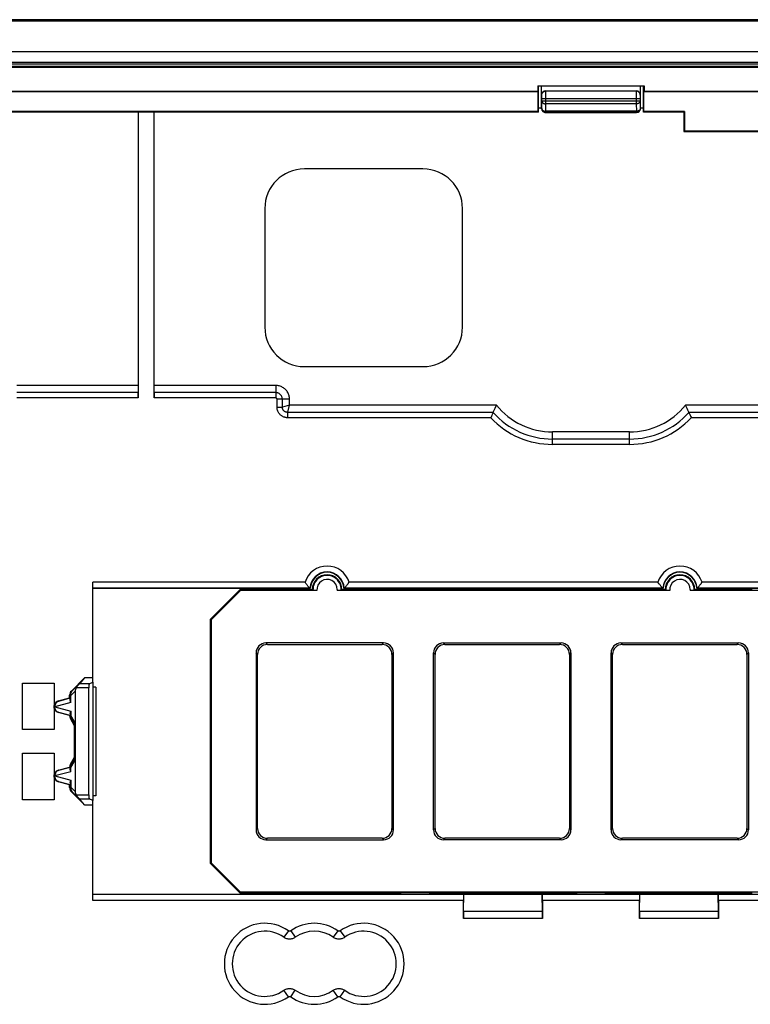
# Model space of a CAD drawing. Units: millimetres. Extents: x -53 to 53, y -59 to 59.
# Drawn here: x -29 to 8, y 9 to 59 of the extents above; entities that cross this region are included whole.
import ezdxf

# ---------------------------------------------------------------- set-up
doc = ezdxf.new("R2010")
doc.units = ezdxf.units.MM
doc.header["$LTSCALE"] = 16.335
doc.layers.get('0').update_dxf_attribs({"linetype": 'CONTINUOUS'})
for name, color, linetype in [('DRAFT', 7, 'CONTINUOUS'), ('RACCORDO', 7, 'CONTINUOUS'), ('SMUSSO', 7, 'CONTINUOUS')]:
    doc.layers.add(name, color=color, linetype=linetype)

msp = doc.modelspace()

# ---------------------------------------------------------------- linework, layer by layer
at = {"color": 7, "linetype": 'CONTINUOUS'}
for p, q in [((-51.928, 58.645), (51.951, 58.645)), ((51.328, 57.073), (-51.328, 57.073)), ((-2.5, 54.195), (-2.5, 55.345)), ((2.5, 54.195), (2.5, 55.345)), ((-2.3, 55.095), (2.3, 55.095)), ((-2.3, 53.995), (2.3, 53.995)), ((-8.5, 51.147), (-14.5, 51.147)), ((-16.5, 49.147), (-16.5, 43.147)), ((-6.5, 43.147), (-6.5, 49.147)), ((-14.5, 41.147), (-8.5, 41.147)), ((-25.623, 25.405), (-25.88, 25.1)), ((-25.2, 25.405), (-25.623, 25.405)), ((-25.2, 25.198), (-25.2, 25.405)), ((-25.4, 19.49), (-25.4, 24.9)), ((-25.381, 25.1), (-25.205, 25.192)), ((-25.2, 25.192), (-25.2, 19.198)), ((-25.05, 24.945), (-25.2, 24.945)), ((-25.05, 24.945), (-25.05, 19.445)), ((-26.929, 24.242), (-26.373, 24.391)), ((-26.123, 21.401), (-26.123, 22.989)), ((-26.373, 19.999), (-26.929, 20.148)), ((-25.05, 19.445), (-25.2, 19.445)), ((-25.623, 18.985), (-25.88, 19.29)), ((-25.623, 18.985), (-25.2, 18.985)), ((-25.205, 19.198), (-25.381, 19.29)), ((-25.2, 18.985), (-25.2, 19.192))]:
    msp.add_line(p, q, dxfattribs=at)
at = {"color": 250, "linetype": 'CONTINUOUS'}
for p, q in [((-2.489, 54.884), (-2.5, 54.895)), ((-2.487, 54.839), (-2.488, 54.856)), ((-2.487, 54.819), (-2.487, 54.839)), ((-2.486, 54.783), (-2.487, 54.819)), ((-2.486, 54.743), (-2.486, 54.783)), ((-2.289, 55.084), (-2.3, 55.095)), ((2.289, 55.084), (-2.289, 55.084)), ((-2.288, 55.029), (-2.288, 55.055)), ((-2.287, 54.975), (-2.288, 55.029)), ((-2.286, 54.856), (-2.287, 54.975)), ((-2.286, 54.436), (-2.286, 54.856)), ((2.287, 54.975), (2.286, 54.856)), ((2.286, 54.856), (2.286, 54.436)), ((2.288, 55.029), (2.287, 54.975)), ((2.3, 55.095), (2.289, 55.084)), ((2.487, 54.808), (2.486, 54.77)), ((2.487, 54.83), (2.487, 54.808)), ((2.5, 54.895), (2.489, 54.884)), ((-2.493, 54.202), (-2.486, 54.578)), ((-2.486, 54.684), (-2.486, 54.743)), ((-2.486, 54.578), (-2.486, 54.684)), ((2.486, 54.684), (-2.486, 54.684)), ((2.486, 54.578), (-2.486, 54.578)), ((-2.293, 54.061), (-2.286, 54.436)), ((2.286, 54.436), (-2.286, 54.436)), ((2.286, 54.436), (2.293, 54.061)), ((2.486, 54.77), (2.486, 54.728)), ((2.486, 54.728), (2.486, 54.578)), ((2.486, 54.578), (2.493, 54.202)), ((-2.5, 54.195), (-2.493, 54.202)), ((-2.493, 54.202), (-2.493, 54.201)), ((-2.3, 53.995), (-2.293, 54.002)), ((-2.293, 54.002), (-2.293, 54.061)), ((2.293, 54.061), (-2.293, 54.061)), ((2.293, 54.002), (-2.293, 54.002)), ((2.293, 54.061), (2.293, 54.002)), ((2.293, 54.002), (2.3, 53.995)), ((2.493, 54.202), (2.5, 54.195)), ((-25.381, 25.1), (-25.88, 25.1)), ((-25.205, 25.192), (-25.205, 19.198)), ((-25.88, 19.29), (-25.381, 19.29))]:
    msp.add_line(p, q, dxfattribs=at)
for points in [[(-2.489, 54.884), (-2.488, 54.905), (-2.485, 54.926), (-2.48, 54.946), (-2.472, 54.966), (-2.463, 54.984), (-2.451, 55.002), (-2.438, 55.018), (-2.423, 55.033), (-2.407, 55.046), (-2.389, 55.058), (-2.371, 55.067), (-2.351, 55.075), (-2.331, 55.08), (-2.31, 55.083), (-2.289, 55.084)], [(-2.488, 54.856), (-2.488, 54.864), (-2.488, 54.87), (-2.488, 54.875), (-2.489, 54.879), (-2.489, 54.882), (-2.489, 54.884), (-2.489, 54.884)], [(-2.288, 55.055), (-2.288, 55.065), (-2.289, 55.073), (-2.289, 55.079), (-2.289, 55.083), (-2.289, 55.084)], [(2.289, 55.084), (2.289, 55.083), (2.289, 55.079), (2.289, 55.073), (2.288, 55.065), (2.288, 55.055), (2.288, 55.029)], [(2.489, 54.884), (2.488, 54.905), (2.485, 54.926), (2.48, 54.946), (2.472, 54.966), (2.463, 54.984), (2.451, 55.002), (2.438, 55.018), (2.423, 55.033), (2.407, 55.046), (2.389, 55.058), (2.371, 55.067), (2.351, 55.075), (2.331, 55.08), (2.31, 55.083), (2.289, 55.084)], [(2.489, 54.884), (2.489, 54.884), (2.489, 54.882), (2.489, 54.879), (2.488, 54.875), (2.488, 54.87), (2.488, 54.864), (2.488, 54.856), (2.487, 54.848), (2.487, 54.83)], [(-2.486, 54.578), (-2.485, 54.563), (-2.481, 54.549), (-2.476, 54.534), (-2.468, 54.521), (-2.458, 54.508), (-2.447, 54.495), (-2.434, 54.484), (-2.419, 54.473), (-2.403, 54.464), (-2.385, 54.456), (-2.367, 54.449), (-2.347, 54.444), (-2.327, 54.44), (-2.307, 54.437), (-2.286, 54.436)], [(2.486, 54.578), (2.485, 54.563), (2.481, 54.549), (2.476, 54.534), (2.468, 54.521), (2.458, 54.508), (2.447, 54.495), (2.434, 54.484), (2.419, 54.473), (2.403, 54.464), (2.385, 54.456), (2.367, 54.449), (2.347, 54.444), (2.327, 54.44), (2.307, 54.437), (2.286, 54.436)], [(-2.493, 54.202), (-2.491, 54.188), (-2.488, 54.173), (-2.482, 54.159), (-2.475, 54.145), (-2.465, 54.132), (-2.453, 54.12), (-2.44, 54.108), (-2.425, 54.098), (-2.409, 54.089), (-2.392, 54.081), (-2.373, 54.074), (-2.354, 54.068), (-2.334, 54.064), (-2.313, 54.062), (-2.293, 54.061)], [(-2.349, 54.011), (-2.334, 54.007), (-2.313, 54.004), (-2.293, 54.002)], [(2.493, 54.202), (2.491, 54.188), (2.488, 54.173), (2.482, 54.159), (2.475, 54.145), (2.465, 54.132), (2.453, 54.12), (2.44, 54.108), (2.425, 54.098), (2.409, 54.089), (2.392, 54.081), (2.373, 54.074), (2.354, 54.068), (2.334, 54.064), (2.313, 54.062), (2.293, 54.061)], [(2.349, 54.011), (2.334, 54.007), (2.313, 54.004), (2.293, 54.002)]]:
    msp.add_lwpolyline(points, dxfattribs=at)
at = {"color": 7, "linetype": 'CONTINUOUS'}
for points in [[(-2.493, 54.201), (-2.491, 54.182), (-2.488, 54.161)], [(-2.488, 54.161), (-2.483, 54.141), (-2.475, 54.121), (-2.466, 54.102), (-2.454, 54.085), (-2.441, 54.069), (-2.426, 54.054), (-2.41, 54.041), (-2.392, 54.029), (-2.374, 54.02), (-2.354, 54.012), (-2.349, 54.011)], [(2.493, 54.202), (2.491, 54.182), (2.488, 54.161), (2.483, 54.141), (2.475, 54.121), (2.466, 54.102), (2.454, 54.085), (2.441, 54.069), (2.426, 54.054), (2.41, 54.041), (2.392, 54.029), (2.374, 54.02), (2.354, 54.012), (2.349, 54.011)]]:
    msp.add_lwpolyline(points, dxfattribs=at)
for centre, start, end in [((-14.5, 49.147), 90, 180), ((-8.5, 49.147), 0, 90), ((-14.5, 43.147), 180, 270), ((-8.5, 43.147), 270, 360)]:
    msp.add_arc(centre, 2, start, end, dxfattribs=at)
for centre, major_axis, ratio, start_param, end_param in [((-2.3, 54.895), (0.141, -0.141), 0.999695, 2.356347, 3.926839), ((2.3, 54.895), (0.141, 0.141), 0.999695, -0.785246, 0.785246), ((-2.3, 54.195), (0.141, 0.141), 0.999695, -3.926839, -2.356347), ((2.3, 54.195), (-0.141, 0.141), 0.999695, -3.926839, -2.356347), ((-25.38, 24.9), (0, 0.2), 0.1, 0.05236, 1.570796), ((-26.2, 25.198), (1, 0), 0.052408, -0.099669, 0), ((-25.38, 19.49), (0, 0.2), 0.1, 1.570796, 3.089233), ((-26.2, 19.192), (1, 0), 0.052408, 0, 0.099669)]:
    msp.add_ellipse(centre, major_axis=major_axis, ratio=ratio, start_param=start_param, end_param=end_param, dxfattribs=at)
at = {"layer": 'DRAFT', "color": 7, "linetype": 'CONTINUOUS'}
for p, q in [((49.45, 56.536), (-49.45, 56.536)), ((49.45, 56.445), (-49.45, 56.445)), ((-2.697, 55.345), (-2.697, 55.068)), ((-2.697, 55.345), (2.697, 55.345)), ((-2.65, 54.021), (-2.65, 55.342)), ((2.65, 54.021), (2.65, 55.342)), ((2.697, 55.345), (2.697, 55.068)), ((-2.674, 55.045), (-33.326, 55.045)), ((-2.697, 55.068), (-33.303, 55.068)), ((-2.674, 55.045), (-2.697, 55.068)), ((-2.674, 54.045), (-2.674, 55.045)), ((2.674, 55.045), (2.697, 55.068)), ((2.674, 54.045), (2.674, 55.045)), ((33.326, 55.045), (2.674, 55.045)), ((33.303, 55.068), (2.697, 55.068)), ((-22.907, 54.021), (-33.35, 54.021)), ((-2.674, 54.045), (-33.326, 54.045)), ((-22.907, 54.021), (-22.9, 54.028)), ((-22.9, 54.028), (-22.1, 54.028)), ((-22.093, 54.021), (-22.1, 54.028)), ((-2.65, 54.021), (-22.093, 54.021)), ((-2.65, 54.021), (-2.674, 54.045)), ((-2.65, 54.245), (-2.5, 54.245)), ((2.5, 54.245), (2.65, 54.245)), ((2.65, 54.021), (2.674, 54.045)), ((4.7, 54.021), (2.65, 54.021)), ((4.724, 54.045), (2.674, 54.045)), ((4.7, 54.021), (4.724, 54.045)), ((4.7, 54.021), (4.7, 53.045)), ((4.724, 54.045), (4.724, 53.069)), ((4.724, 53.069), (4.7, 53.045)), ((4.7, 53.045), (13.3, 53.045)), ((4.724, 53.069), (13.276, 53.069)), ((-14.2, 29.921), (-25.2, 29.921)), ((-10.164, 29.921), (-12.5, 29.921)), ((-10.164, 29.921), (-10.15, 29.935)), ((-7.65, 29.935), (-10.15, 29.935)), ((-9.65, 29.87), (-9.65, 29.935)), ((-9.64, 29.935), (-9.64, 29.86)), ((-8.16, 29.86), (-8.16, 29.935)), ((-8.15, 29.935), (-8.15, 29.87)), ((-7.636, 29.921), (-7.65, 29.935)), ((-1.264, 29.921), (-7.636, 29.921)), ((-1.264, 29.921), (-1.25, 29.935)), ((1.25, 29.935), (-1.25, 29.935)), ((-0.75, 29.87), (-0.75, 29.935)), ((-0.74, 29.935), (-0.74, 29.86)), ((0.74, 29.86), (0.74, 29.935)), ((0.75, 29.935), (0.75, 29.87)), ((1.264, 29.921), (1.25, 29.935)), ((3.65, 29.921), (1.264, 29.921)), ((7.636, 29.921), (5.35, 29.921)), ((7.636, 29.921), (7.65, 29.935)), ((10.15, 29.935), (7.65, 29.935)), ((-17.75, 29.87), (-19.25, 28.37)), ((-17.732, 29.825), (-19.205, 28.352)), ((-17.75, 29.87), (-17.732, 29.825)), ((-17.75, 29.87), (-14.1, 29.87)), ((-12.6, 29.87), (-9.65, 29.87)), ((-9.65, 29.87), (-9.64, 29.86)), ((-8.16, 29.86), (-9.64, 29.86)), ((-8.15, 29.87), (-8.16, 29.86)), ((-8.15, 29.87), (-0.75, 29.87)), ((-0.75, 29.87), (-0.74, 29.86)), ((0.74, 29.86), (-0.74, 29.86)), ((0.75, 29.87), (0.74, 29.86)), ((0.75, 29.87), (3.75, 29.87)), ((5.25, 29.87), (8.15, 29.87)), ((-19.25, 16.02), (-19.25, 28.37)), ((-19.25, 28.37), (-19.205, 28.352)), ((-19.205, 16.038), (-19.205, 28.352)), ((-28.75, 22.795), (-28.75, 25.145)), ((-28.75, 25.145), (-27.15, 25.145)), ((-27.15, 25.145), (-27.15, 24.01)), ((-27.15, 23.88), (-27.15, 22.795)), ((-27.15, 22.795), (-28.75, 22.795)), ((-28.75, 19.245), (-28.75, 21.595)), ((-28.75, 21.595), (-27.15, 21.595)), ((-27.15, 21.595), (-27.15, 20.51)), ((-27.15, 20.38), (-27.15, 19.245)), ((-27.15, 19.245), (-28.75, 19.245)), ((-19.25, 16.02), (-19.205, 16.038)), ((-19.25, 16.02), (-17.75, 14.52)), ((-19.205, 16.038), (-17.732, 14.565)), ((-25.2, 14.469), (-10.164, 14.469)), ((-17.75, 14.52), (-17.732, 14.565)), ((-9.65, 14.52), (-17.75, 14.52)), ((17.732, 14.565), (-17.732, 14.565)), ((-10.164, 14.469), (-10.15, 14.455)), ((-7.65, 14.455), (-10.15, 14.455)), ((-9.65, 14.52), (-9.64, 14.53)), ((-9.65, 14.455), (-9.65, 14.52)), ((-9.64, 14.53), (-9.64, 14.455)), ((-8.16, 14.53), (-9.64, 14.53)), ((-8.16, 14.455), (-8.16, 14.53)), ((-8.15, 14.52), (-8.16, 14.53)), ((-8.15, 14.52), (-8.15, 14.455)), ((-6.398, 14.52), (-8.15, 14.52)), ((-7.636, 14.469), (-7.65, 14.455)), ((-7.636, 14.469), (-1.264, 14.469)), ((-6.433, 14.462), (-2.467, 14.462)), ((-6.398, 14.52), (-6.377, 14.541)), ((-6.377, 14.541), (-2.523, 14.541)), ((-2.502, 14.52), (-2.523, 14.541)), ((-0.75, 14.52), (-2.502, 14.52)), ((-1.264, 14.469), (-1.25, 14.455)), ((1.25, 14.455), (-1.25, 14.455)), ((-0.75, 14.52), (-0.74, 14.53)), ((-0.75, 14.455), (-0.75, 14.52)), ((-0.74, 14.53), (-0.74, 14.455)), ((0.74, 14.53), (-0.74, 14.53)), ((0.74, 14.455), (0.74, 14.53)), ((0.75, 14.52), (0.74, 14.53)), ((0.75, 14.52), (0.75, 14.455)), ((2.502, 14.52), (0.75, 14.52)), ((1.264, 14.469), (1.25, 14.455)), ((1.264, 14.469), (7.636, 14.469)), ((6.433, 14.462), (2.467, 14.462)), ((2.502, 14.52), (2.523, 14.541)), ((2.523, 14.541), (6.377, 14.541)), ((6.398, 14.52), (6.377, 14.541)), ((8.15, 14.52), (6.398, 14.52)), ((7.636, 14.469), (7.65, 14.455)), ((10.15, 14.455), (7.65, 14.455))]:
    msp.add_line(p, q, dxfattribs=at)
for points in [[(-27.15, 23.88), (-27.153, 23.893), (-27.155, 23.906), (-27.156, 23.921), (-27.157, 23.937), (-27.157, 23.954), (-27.156, 23.97), (-27.155, 23.984), (-27.153, 23.998), (-27.15, 24.01)], [(-27.15, 20.38), (-27.153, 20.393), (-27.155, 20.406), (-27.156, 20.421), (-27.157, 20.437), (-27.157, 20.454), (-27.156, 20.47), (-27.155, 20.484), (-27.153, 20.498), (-27.15, 20.51)]]:
    msp.add_lwpolyline(points, dxfattribs=at)
for centre, radius, start, end in [((-13.35, 29.895), 0.85, 1.7822, 178.2178), ((-13.35, 29.87), 0.75, 0, 180), ((4.5, 29.895), 0.85, 1.7822, 178.2178), ((4.5, 29.87), 0.75, 0, 180), ((-26.85, 23.945), 0.307, 105, 167.7573), ((-26.85, 23.945), 0.307, 192.2427, 255), ((-26.85, 20.445), 0.307, 105, 167.7573), ((-26.85, 20.445), 0.307, 192.2427, 255)]:
    msp.add_arc(centre, radius, start, end, dxfattribs=at)
at = {"layer": 'RACCORDO', "color": 7, "linetype": 'CONTINUOUS'}
for p, q in [((-48.65, 56.345), (48.65, 56.345)), ((-48.606, 56.3), (48.606, 56.3)), ((-22.907, 54.021), (-22.907, 40.195)), ((-22.9, 54.028), (-22.9, 39.563)), ((-22.1, 39.563), (-22.1, 54.028)), ((-22.093, 40.195), (-22.093, 54.021)), ((-4.945, 38.848), (-4.929, 38.884)), ((-4.929, 38.884), (-4.888, 38.974)), ((-4.888, 38.974), (-4.851, 39.053)), ((4.798, 39.166), (4.784, 39.195)), ((4.864, 39.026), (4.798, 39.166)), ((4.899, 38.949), (4.864, 39.026)), ((4.958, 38.82), (4.945, 38.848)), ((5.059, 38.59), (5.071, 38.563)), ((-25.2, 25.405), (-25.2, 30.24)), ((-14.421, 30.18), (-14.466, 30.24)), ((-14.2, 29.921), (-14.207, 29.93)), ((-12.483, 29.94), (-12.491, 29.932)), ((-12.483, 29.94), (-12.482, 29.941)), ((3.429, 30.18), (3.384, 30.24)), ((3.65, 29.921), (3.643, 29.93)), ((5.367, 29.94), (5.359, 29.932)), ((5.367, 29.94), (5.368, 29.941)), ((-13.864, 29.825), (-17.732, 29.825)), ((-14.092, 29.862), (-14.1, 29.87)), ((-14.073, 29.843), (-14.08, 29.851)), ((-14.065, 29.835), (-14.073, 29.843)), ((3.986, 29.825), (-12.836, 29.825)), ((-12.623, 29.847), (-12.616, 29.855)), ((-12.616, 29.855), (-12.608, 29.862)), ((-12.608, 29.862), (-12.6, 29.87)), ((3.77, 29.851), (3.762, 29.858)), ((3.777, 29.843), (3.77, 29.851)), ((3.785, 29.835), (3.777, 29.843)), ((17.732, 29.825), (5.014, 29.825)), ((5.227, 29.847), (5.234, 29.855)), ((5.234, 29.855), (5.242, 29.862)), ((5.242, 29.862), (5.25, 29.87)), ((-10.493, 27.171), (-16.447, 27.171)), ((-16.371, 27.095), (-10.569, 27.095)), ((-7.467, 27.171), (-1.513, 27.171)), ((-7.391, 27.095), (-1.589, 27.095)), ((1.513, 27.171), (7.467, 27.171)), ((1.589, 27.095), (7.391, 27.095)), ((-16.946, 26.672), (-16.946, 17.718)), ((-16.87, 17.794), (-16.87, 26.596)), ((-10.07, 26.596), (-10.07, 17.794)), ((-9.994, 17.718), (-9.994, 26.672)), ((-7.966, 17.718), (-7.966, 26.672)), ((-7.89, 17.794), (-7.89, 26.596)), ((-1.09, 26.596), (-1.09, 17.794)), ((-1.014, 26.672), (-1.014, 17.718)), ((1.014, 17.718), (1.014, 26.672)), ((1.09, 17.794), (1.09, 26.596)), ((7.89, 26.596), (7.89, 17.794)), ((7.966, 26.672), (7.966, 17.718)), ((-26.285, 24.742), (-25.623, 25.405)), ((-26.254, 24.729), (-25.977, 25.002)), ((-26.373, 24.391), (-26.373, 24.53)), ((-26.342, 24.282), (-26.342, 24.517)), ((-26.088, 24.732), (-26.088, 19.658)), ((-26.928, 24.235), (-26.344, 24.389)), ((-26.344, 24.389), (-26.373, 24.391)), ((-26.373, 23.499), (-26.929, 23.648)), ((-26.344, 23.501), (-26.928, 23.655)), ((-26.373, 23.499), (-26.344, 23.501)), ((-26.342, 23.608), (-26.342, 23.511)), ((-26.123, 22.989), (-26.333, 23.352)), ((-26.089, 22.998), (-26.301, 23.361)), ((-26.123, 22.989), (-26.089, 22.998)), ((-26.333, 21.038), (-26.123, 21.401)), ((-26.301, 21.029), (-26.089, 21.392)), ((-26.123, 21.401), (-26.089, 21.392)), ((-26.929, 20.742), (-26.373, 20.891)), ((-26.928, 20.735), (-26.344, 20.889)), ((-26.344, 20.889), (-26.373, 20.891)), ((-26.343, 20.88), (-26.343, 20.883)), ((-26.342, 20.782), (-26.342, 20.879)), ((-26.344, 20.001), (-26.928, 20.155)), ((-26.344, 20.001), (-26.373, 19.999)), ((-26.373, 19.86), (-26.373, 19.999)), ((-26.342, 20.108), (-26.342, 19.873)), ((-25.623, 18.985), (-26.285, 19.647)), ((-25.977, 19.388), (-26.254, 19.661)), ((-25.2, 14.15), (-25.2, 18.985)), ((-16.447, 17.219), (-10.493, 17.219)), ((-10.569, 17.295), (-16.371, 17.295)), ((-1.513, 17.219), (-7.467, 17.219)), ((-1.589, 17.295), (-7.391, 17.295)), ((7.467, 17.219), (1.513, 17.219)), ((7.391, 17.295), (1.589, 17.295)), ((-6.447, 13.591), (-6.433, 14.462)), ((-6.445, 14.45), (-6.433, 14.462)), ((-2.453, 13.591), (-2.467, 14.462)), ((-2.455, 14.45), (-2.467, 14.462)), ((2.453, 13.591), (2.467, 14.462)), ((2.455, 14.45), (2.467, 14.462)), ((6.447, 13.591), (6.433, 14.462)), ((6.445, 14.45), (6.433, 14.462)), ((-6.45, 13.24), (-6.45, 14.15)), ((-2.45, 14.15), (-2.45, 13.24)), ((2.45, 13.24), (2.45, 14.15)), ((6.45, 14.15), (6.45, 13.24))]:
    msp.add_line(p, q, dxfattribs=at)
at = {"layer": 'RACCORDO', "color": 250, "linetype": 'CONTINUOUS'}
for p, q in [((-22.907, 40.195), (-29.05, 40.195)), ((-15.95, 40.195), (-22.093, 40.195)), ((-15.95, 40.195), (-15.95, 39.563)), ((-22.903, 39.834), (-29.05, 39.834)), ((-22.9, 39.563), (-29.05, 39.563)), ((-15.95, 39.563), (-22.1, 39.563)), ((-15.95, 39.834), (-22.097, 39.834)), ((-15.882, 39.105), (-15.882, 39.495)), ((-15.25, 39.495), (-15.882, 39.495)), ((-15.611, 39.105), (-15.611, 39.495)), ((-15.25, 39.195), (-15.25, 39.495)), ((-15.882, 39.105), (-15.611, 39.105)), ((-15.25, 39.195), (-15.611, 39.105)), ((-15.34, 38.834), (-15.337, 38.845)), ((-15.337, 38.845), (-15.25, 39.195)), ((-4.784, 39.195), (-15.25, 39.195)), ((15.25, 39.195), (4.784, 39.195)), ((-15.34, 38.563), (-15.34, 38.834)), ((-4.951, 38.834), (-15.34, 38.834)), ((-5.071, 38.563), (-15.34, 38.563)), ((15.34, 38.834), (4.951, 38.834)), ((15.34, 38.563), (5.071, 38.563)), ((-1.95, 37.213), (-1.95, 37.845)), ((1.95, 37.845), (-1.95, 37.845)), ((1.95, 37.484), (-1.95, 37.484)), ((1.95, 37.213), (1.95, 37.845)), ((1.95, 37.213), (-1.95, 37.213)), ((-14.466, 30.24), (-25.2, 30.24)), ((-14.217, 29.94), (-25.2, 29.94)), ((3.633, 29.94), (-12.483, 29.94)), ((3.384, 30.24), (-12.234, 30.24)), ((25.2, 29.94), (5.367, 29.94)), ((25.2, 30.24), (5.616, 30.24)), ((-12.834, 29.876), (-12.836, 29.825)), ((5.016, 29.876), (5.014, 29.825)), ((-16.371, 27.095), (-16.447, 27.171)), ((-10.569, 27.095), (-10.493, 27.171)), ((-7.391, 27.095), (-7.467, 27.171)), ((-1.589, 27.095), (-1.513, 27.171)), ((1.589, 27.095), (1.513, 27.171)), ((7.391, 27.095), (7.467, 27.171)), ((-16.87, 26.596), (-16.946, 26.672)), ((-10.07, 26.596), (-9.994, 26.672)), ((-7.89, 26.596), (-7.966, 26.672)), ((-1.09, 26.596), (-1.014, 26.672)), ((1.09, 26.596), (1.014, 26.672)), ((7.89, 26.596), (7.966, 26.672)), ((-25.4, 24.9), (-26.046, 24.9)), ((-26.342, 24.517), (-26.373, 24.53)), ((-26.342, 24.517), (-26.307, 24.517)), ((-26.307, 24.517), (-26.088, 24.732)), ((-26.307, 24.159), (-26.307, 24.517)), ((-26.254, 24.729), (-26.285, 24.742)), ((-26.307, 24.159), (-27.115, 23.945)), ((-27.115, 23.945), (-26.307, 23.731)), ((-26.928, 24.235), (-26.929, 24.242)), ((-26.928, 23.655), (-26.929, 23.648)), ((-26.307, 23.511), (-26.342, 23.511)), ((-26.307, 23.731), (-26.307, 23.511)), ((-26.088, 23.138), (-26.307, 23.511)), ((-26.301, 23.361), (-26.333, 23.352)), ((-26.301, 21.029), (-26.333, 21.038)), ((-26.307, 20.879), (-26.088, 21.252)), ((-26.307, 20.659), (-27.115, 20.445)), ((-27.115, 20.445), (-26.307, 20.231)), ((-26.928, 20.735), (-26.929, 20.742)), ((-26.342, 20.879), (-26.307, 20.879)), ((-26.307, 20.659), (-26.307, 20.879)), ((-26.928, 20.155), (-26.929, 20.148)), ((-26.307, 20.231), (-26.307, 19.873)), ((-26.342, 19.873), (-26.373, 19.86)), ((-26.307, 19.873), (-26.342, 19.873)), ((-26.088, 19.658), (-26.307, 19.873)), ((-26.254, 19.661), (-26.285, 19.647)), ((-26.046, 19.49), (-25.4, 19.49)), ((-16.87, 17.794), (-16.946, 17.718)), ((-10.07, 17.794), (-9.994, 17.718)), ((-7.89, 17.794), (-7.966, 17.718)), ((-1.09, 17.794), (-1.014, 17.718)), ((1.09, 17.794), (1.014, 17.718)), ((7.89, 17.794), (7.966, 17.718)), ((-16.371, 17.295), (-16.447, 17.219)), ((-10.569, 17.295), (-10.493, 17.219)), ((-7.391, 17.295), (-7.467, 17.219)), ((-1.589, 17.295), (-1.513, 17.219)), ((1.589, 17.295), (1.513, 17.219)), ((7.391, 17.295), (7.467, 17.219)), ((-6.445, 14.45), (-25.2, 14.45)), ((2.455, 14.45), (-2.455, 14.45)), ((25.2, 14.45), (6.445, 14.45)), ((-6.45, 14.15), (-25.2, 14.15)), ((2.45, 14.15), (-2.45, 14.15)), ((25.2, 14.15), (6.45, 14.15)), ((-2.453, 13.591), (-6.447, 13.591)), ((6.447, 13.591), (2.453, 13.591)), ((-2.45, 13.24), (-6.45, 13.24)), ((6.45, 13.24), (2.45, 13.24)), ((-15.308, 12.61), (-15.541, 12.285)), ((-15.192, 12.61), (-14.959, 12.285)), ((-12.808, 12.61), (-13.041, 12.285)), ((-12.692, 12.61), (-12.459, 12.285)), ((-15.308, 9.28), (-15.541, 9.605)), ((-15.192, 9.28), (-14.959, 9.605)), ((-12.808, 9.28), (-13.041, 9.605)), ((-12.692, 9.28), (-12.459, 9.605))]:
    msp.add_line(p, q, dxfattribs=at)
for points in [[(-15.25, 39.495), (-15.252, 39.541), (-15.256, 39.587), (-15.263, 39.632), (-15.274, 39.676), (-15.287, 39.72), (-15.303, 39.763), (-15.322, 39.805), (-15.344, 39.845), (-15.368, 39.884), (-15.394, 39.921), (-15.423, 39.956), (-15.455, 39.99), (-15.488, 40.021), (-15.523, 40.05), (-15.561, 40.077), (-15.599, 40.101), (-15.64, 40.123), (-15.681, 40.142), (-15.724, 40.158), (-15.768, 40.171), (-15.813, 40.181), (-15.858, 40.189), (-15.903, 40.193), (-15.95, 40.195)], [(-15.611, 39.495), (-15.612, 39.52), (-15.615, 39.546), (-15.62, 39.57), (-15.626, 39.595), (-15.635, 39.619), (-15.645, 39.642), (-15.657, 39.664), (-15.67, 39.686), (-15.685, 39.706), (-15.702, 39.725), (-15.72, 39.743), (-15.739, 39.76), (-15.759, 39.775), (-15.781, 39.788), (-15.803, 39.8), (-15.826, 39.81), (-15.85, 39.819), (-15.874, 39.825), (-15.899, 39.83), (-15.924, 39.833), (-15.95, 39.834)], [(-15.882, 39.495), (-15.883, 39.5), (-15.883, 39.505), (-15.884, 39.51), (-15.885, 39.515), (-15.887, 39.52), (-15.889, 39.524), (-15.891, 39.529), (-15.894, 39.533), (-15.897, 39.537), (-15.9, 39.541), (-15.904, 39.545), (-15.908, 39.548), (-15.912, 39.551), (-15.916, 39.554), (-15.921, 39.556), (-15.925, 39.558), (-15.93, 39.56), (-15.935, 39.561), (-15.94, 39.562), (-15.945, 39.562), (-15.95, 39.563)], [(-15.34, 38.563), (-15.36, 38.563), (-15.38, 38.564), (-15.401, 38.566), (-15.422, 38.569), (-15.445, 38.573), (-15.468, 38.578), (-15.491, 38.584), (-15.515, 38.591), (-15.54, 38.6), (-15.565, 38.611), (-15.59, 38.623), (-15.615, 38.637), (-15.641, 38.653), (-15.667, 38.671), (-15.692, 38.691), (-15.717, 38.714), (-15.742, 38.739), (-15.766, 38.767), (-15.788, 38.798), (-15.809, 38.832), (-15.828, 38.867), (-15.844, 38.904), (-15.858, 38.943), (-15.869, 38.982), (-15.876, 39.022), (-15.881, 39.063), (-15.882, 39.105)], [(-15.34, 38.834), (-15.35, 38.834), (-15.361, 38.834), (-15.371, 38.835), (-15.382, 38.836), (-15.394, 38.838), (-15.405, 38.84), (-15.417, 38.843), (-15.429, 38.846), (-15.442, 38.851), (-15.454, 38.856), (-15.467, 38.862), (-15.48, 38.869), (-15.492, 38.877), (-15.505, 38.886), (-15.518, 38.896), (-15.531, 38.907), (-15.543, 38.92), (-15.555, 38.934), (-15.566, 38.95), (-15.577, 38.966), (-15.586, 38.984), (-15.594, 39.003), (-15.601, 39.022), (-15.606, 39.042), (-15.609, 39.063), (-15.611, 39.084), (-15.611, 39.105)], [(-26.312, 24.558), (-26.313, 24.578), (-26.312, 24.597), (-26.31, 24.616), (-26.306, 24.635), (-26.301, 24.653), (-26.294, 24.67), (-26.286, 24.686), (-26.276, 24.702), (-26.266, 24.716), (-26.254, 24.729)], [(-26.307, 24.517), (-26.31, 24.537), (-26.312, 24.558)], [(-26.928, 24.235), (-26.942, 24.23), (-26.957, 24.225), (-26.971, 24.218), (-26.986, 24.21), (-26.999, 24.202), (-27.013, 24.191), (-27.027, 24.18), (-27.04, 24.167), (-27.052, 24.152), (-27.065, 24.136), (-27.076, 24.118), (-27.087, 24.098), (-27.096, 24.075), (-27.104, 24.051), (-27.11, 24.026), (-27.114, 24), (-27.115, 23.973), (-27.115, 23.945)], [(-26.928, 23.655), (-26.942, 23.66), (-26.957, 23.665), (-26.971, 23.672), (-26.986, 23.68), (-26.999, 23.688), (-27.013, 23.698), (-27.027, 23.71), (-27.04, 23.723), (-27.052, 23.738), (-27.064, 23.754), (-27.076, 23.772), (-27.086, 23.792), (-27.096, 23.815), (-27.104, 23.839), (-27.11, 23.864), (-27.114, 23.89), (-27.115, 23.917), (-27.115, 23.945)], [(-26.317, 23.475), (-26.32, 23.457), (-26.321, 23.44), (-26.32, 23.423), (-26.318, 23.406), (-26.314, 23.39), (-26.309, 23.375), (-26.301, 23.361)], [(-26.307, 23.511), (-26.313, 23.493), (-26.317, 23.475)], [(-26.317, 20.916), (-26.32, 20.934), (-26.321, 20.951), (-26.32, 20.968), (-26.318, 20.985), (-26.314, 21), (-26.308, 21.015), (-26.301, 21.029)], [(-26.307, 20.879), (-26.313, 20.898), (-26.317, 20.916)], [(-26.928, 20.735), (-26.942, 20.73), (-26.957, 20.725), (-26.971, 20.718), (-26.986, 20.71), (-26.999, 20.702), (-27.013, 20.691), (-27.027, 20.68), (-27.04, 20.667), (-27.052, 20.652), (-27.065, 20.636), (-27.076, 20.618), (-27.087, 20.598), (-27.096, 20.575), (-27.104, 20.551), (-27.11, 20.526), (-27.114, 20.5), (-27.115, 20.473), (-27.115, 20.445)], [(-26.928, 20.155), (-26.942, 20.16), (-26.957, 20.165), (-26.971, 20.172), (-26.986, 20.18), (-26.999, 20.188), (-27.013, 20.198), (-27.027, 20.21), (-27.04, 20.223), (-27.052, 20.238), (-27.064, 20.254), (-27.076, 20.272), (-27.086, 20.292), (-27.096, 20.315), (-27.104, 20.339), (-27.11, 20.364), (-27.114, 20.39), (-27.115, 20.417), (-27.115, 20.445)], [(-26.312, 19.832), (-26.313, 19.812), (-26.312, 19.793), (-26.31, 19.774), (-26.306, 19.755), (-26.301, 19.737), (-26.294, 19.72), (-26.286, 19.704), (-26.277, 19.688), (-26.266, 19.674), (-26.254, 19.661)], [(-26.307, 19.873), (-26.31, 19.852), (-26.312, 19.832)], [(-15.192, 12.61), (-15.199, 12.606), (-15.206, 12.602), (-15.214, 12.599), (-15.221, 12.596), (-15.23, 12.594), (-15.238, 12.592), (-15.246, 12.592), (-15.254, 12.592), (-15.262, 12.592), (-15.27, 12.594), (-15.279, 12.596), (-15.286, 12.599), (-15.294, 12.602), (-15.301, 12.606), (-15.308, 12.61)], [(-12.692, 12.61), (-12.699, 12.606), (-12.706, 12.602), (-12.714, 12.599), (-12.721, 12.596), (-12.73, 12.594), (-12.738, 12.592), (-12.746, 12.592), (-12.754, 12.592), (-12.762, 12.592), (-12.77, 12.594), (-12.779, 12.596), (-12.786, 12.599), (-12.794, 12.602), (-12.801, 12.606), (-12.808, 12.61)], [(-15.308, 9.28), (-15.301, 9.284), (-15.294, 9.288), (-15.286, 9.291), (-15.279, 9.294), (-15.27, 9.296), (-15.262, 9.298), (-15.254, 9.298), (-15.246, 9.298), (-15.238, 9.298), (-15.23, 9.296), (-15.221, 9.294), (-15.214, 9.291), (-15.206, 9.288), (-15.199, 9.284), (-15.192, 9.28)], [(-12.808, 9.28), (-12.801, 9.284), (-12.794, 9.288), (-12.786, 9.291), (-12.779, 9.294), (-12.77, 9.296), (-12.762, 9.298), (-12.754, 9.298), (-12.746, 9.298), (-12.738, 9.298), (-12.73, 9.296), (-12.721, 9.294), (-12.714, 9.291), (-12.706, 9.288), (-12.699, 9.284), (-12.692, 9.28)]]:
    msp.add_lwpolyline(points, dxfattribs=at)
at = {"layer": 'RACCORDO', "color": 7, "linetype": 'CONTINUOUS'}
for points in [[(-4.945, 38.848), (-4.958, 38.82), (-4.965, 38.804)], [(-4.851, 39.053), (-4.798, 39.166), (-4.784, 39.195)], [(4.945, 38.848), (4.929, 38.884), (4.899, 38.949)], [(-5.035, 38.644), (-5.059, 38.59), (-5.071, 38.563)], [(-4.992, 38.744), (-5.024, 38.67), (-5.035, 38.644)], [(-4.965, 38.804), (-4.982, 38.765), (-4.992, 38.744)], [(4.958, 38.82), (4.965, 38.804), (4.973, 38.785), (4.992, 38.744)], [(4.992, 38.744), (5.035, 38.644), (5.059, 38.59)], [(-14.238, 29.962), (-14.258, 29.984), (-14.271, 29.998), (-14.285, 30.014), (-14.301, 30.032), (-14.318, 30.052), (-14.336, 30.074), (-14.356, 30.098), (-14.377, 30.124), (-14.399, 30.151), (-14.421, 30.18)], [(-14.225, 29.948), (-14.231, 29.954), (-14.238, 29.962)], [(-14.217, 29.94), (-14.218, 29.941), (-14.225, 29.948)], [(-14.207, 29.93), (-14.215, 29.938), (-14.217, 29.94)], [(-12.491, 29.932), (-12.498, 29.923), (-12.5, 29.921)], [(-12.482, 29.941), (-12.475, 29.948), (-12.469, 29.954), (-12.462, 29.962), (-12.442, 29.984)], [(-12.442, 29.984), (-12.429, 29.998), (-12.415, 30.014), (-12.399, 30.032), (-12.382, 30.052), (-12.364, 30.074), (-12.344, 30.098), (-12.323, 30.124), (-12.301, 30.151), (-12.279, 30.18), (-12.234, 30.24)], [(3.612, 29.962), (3.592, 29.984), (3.579, 29.998), (3.565, 30.014), (3.549, 30.032), (3.532, 30.052), (3.514, 30.074), (3.494, 30.098), (3.473, 30.124), (3.451, 30.151), (3.429, 30.18)], [(3.625, 29.948), (3.619, 29.954), (3.612, 29.962)], [(3.633, 29.94), (3.632, 29.941), (3.625, 29.948)], [(3.643, 29.93), (3.635, 29.938), (3.633, 29.94)], [(5.359, 29.932), (5.352, 29.923), (5.35, 29.921)], [(5.368, 29.941), (5.375, 29.948), (5.381, 29.954), (5.388, 29.962), (5.408, 29.984)], [(5.408, 29.984), (5.421, 29.998), (5.435, 30.014), (5.451, 30.032), (5.468, 30.052), (5.486, 30.074), (5.506, 30.098), (5.527, 30.124), (5.549, 30.151), (5.571, 30.18), (5.616, 30.24)], [(-14.08, 29.851), (-14.088, 29.858), (-14.092, 29.862)], [(-13.89, 29.826), (-13.915, 29.826), (-13.938, 29.826), (-13.961, 29.827), (-13.983, 29.827), (-14.002, 29.828), (-14.019, 29.829), (-14.034, 29.83), (-14.046, 29.832), (-14.055, 29.833), (-14.061, 29.834), (-14.065, 29.835)], [(-12.635, 29.835), (-12.639, 29.834), (-12.645, 29.833), (-12.654, 29.832), (-12.666, 29.83), (-12.681, 29.829), (-12.698, 29.828), (-12.717, 29.827), (-12.739, 29.827), (-12.762, 29.826), (-12.785, 29.826), (-12.81, 29.826)], [(-12.635, 29.835), (-12.631, 29.839), (-12.623, 29.847)], [(3.762, 29.858), (3.754, 29.866), (3.75, 29.87)], [(3.96, 29.826), (3.935, 29.826), (3.912, 29.826), (3.889, 29.827), (3.867, 29.827), (3.848, 29.828), (3.831, 29.829), (3.816, 29.83), (3.804, 29.832), (3.795, 29.833), (3.789, 29.834), (3.785, 29.835)], [(5.215, 29.835), (5.211, 29.834), (5.205, 29.833), (5.196, 29.832), (5.184, 29.83), (5.169, 29.829), (5.152, 29.828), (5.133, 29.827), (5.111, 29.827), (5.088, 29.826), (5.065, 29.826), (5.04, 29.826)], [(5.215, 29.835), (5.219, 29.839), (5.227, 29.847)], [(-25.977, 25.002), (-25.991, 24.987), (-26.004, 24.97), (-26.016, 24.954), (-26.027, 24.936), (-26.037, 24.918), (-26.046, 24.9)], [(-26.342, 24.517), (-26.34, 24.543), (-26.337, 24.569), (-26.331, 24.595), (-26.323, 24.62), (-26.313, 24.644), (-26.301, 24.667), (-26.287, 24.689), (-26.271, 24.71), (-26.254, 24.729)], [(-26.928, 23.655), (-26.953, 23.663), (-26.977, 23.673), (-27, 23.685), (-27.022, 23.699), (-27.043, 23.715), (-27.062, 23.733), (-27.08, 23.752), (-27.096, 23.773), (-27.11, 23.795), (-27.122, 23.818), (-27.132, 23.842), (-27.14, 23.867), (-27.146, 23.893), (-27.149, 23.919), (-27.15, 23.945), (-27.149, 23.971), (-27.146, 23.997), (-27.14, 24.023), (-27.132, 24.048), (-27.122, 24.072), (-27.11, 24.095), (-27.096, 24.117), (-27.08, 24.138), (-27.062, 24.157), (-27.043, 24.175), (-27.022, 24.191), (-27, 24.205), (-26.977, 24.217), (-26.953, 24.227), (-26.928, 24.235)], [(-26.307, 24.159), (-26.317, 24.181), (-26.326, 24.203), (-26.333, 24.224), (-26.338, 24.244), (-26.341, 24.263), (-26.342, 24.282)], [(-26.344, 23.503), (-26.343, 23.507), (-26.343, 23.51)], [(-26.344, 23.501), (-26.344, 23.501), (-26.344, 23.502), (-26.344, 23.503)], [(-26.342, 23.608), (-26.341, 23.627), (-26.338, 23.646), (-26.333, 23.666), (-26.326, 23.687), (-26.317, 23.709), (-26.307, 23.731)], [(-26.301, 23.361), (-26.31, 23.376), (-26.317, 23.392), (-26.323, 23.408), (-26.329, 23.425), (-26.333, 23.441), (-26.337, 23.459), (-26.34, 23.476), (-26.341, 23.493), (-26.342, 23.511)], [(-26.342, 20.879), (-26.341, 20.897), (-26.34, 20.914), (-26.337, 20.931), (-26.333, 20.949), (-26.329, 20.965), (-26.323, 20.982), (-26.317, 20.998), (-26.31, 21.014), (-26.301, 21.029)], [(-26.928, 20.155), (-26.953, 20.163), (-26.977, 20.173), (-27, 20.185), (-27.022, 20.199), (-27.043, 20.215), (-27.062, 20.233), (-27.08, 20.252), (-27.096, 20.273), (-27.11, 20.295), (-27.122, 20.318), (-27.132, 20.342), (-27.14, 20.367), (-27.146, 20.393), (-27.149, 20.419), (-27.15, 20.445), (-27.149, 20.471), (-27.146, 20.497), (-27.14, 20.523), (-27.132, 20.548), (-27.122, 20.572), (-27.11, 20.595), (-27.096, 20.617), (-27.08, 20.638), (-27.062, 20.657), (-27.043, 20.675), (-27.022, 20.691), (-27, 20.705), (-26.977, 20.717), (-26.953, 20.727), (-26.928, 20.735)], [(-26.343, 20.883), (-26.344, 20.887), (-26.344, 20.888), (-26.344, 20.889), (-26.344, 20.889)], [(-26.307, 20.659), (-26.317, 20.681), (-26.326, 20.703), (-26.333, 20.724), (-26.338, 20.744), (-26.341, 20.763), (-26.342, 20.782)], [(-26.342, 20.108), (-26.341, 20.127), (-26.338, 20.146), (-26.333, 20.166), (-26.326, 20.187), (-26.317, 20.209), (-26.307, 20.231)], [(-26.254, 19.661), (-26.271, 19.68), (-26.287, 19.701), (-26.301, 19.723), (-26.313, 19.746), (-26.323, 19.77), (-26.331, 19.795), (-26.337, 19.821), (-26.34, 19.847), (-26.342, 19.873)], [(-26.046, 19.49), (-26.037, 19.472), (-26.027, 19.454), (-26.016, 19.436), (-26.004, 19.42), (-25.991, 19.403), (-25.977, 19.388)], [(-14.959, 12.285), (-14.994, 12.262), (-15.03, 12.243), (-15.068, 12.226), (-15.107, 12.213), (-15.147, 12.202), (-15.188, 12.196), (-15.229, 12.192), (-15.271, 12.192), (-15.312, 12.196), (-15.353, 12.202), (-15.393, 12.213), (-15.432, 12.226), (-15.47, 12.243), (-15.506, 12.262), (-15.541, 12.285)], [(-12.459, 12.285), (-12.494, 12.262), (-12.53, 12.243), (-12.568, 12.226), (-12.607, 12.213), (-12.647, 12.202), (-12.688, 12.196), (-12.729, 12.192), (-12.771, 12.192), (-12.812, 12.196), (-12.853, 12.202), (-12.893, 12.213), (-12.932, 12.226), (-12.97, 12.243), (-13.006, 12.262), (-13.041, 12.285)], [(-15.541, 9.605), (-15.506, 9.628), (-15.47, 9.647), (-15.432, 9.664), (-15.393, 9.677), (-15.353, 9.688), (-15.312, 9.694), (-15.271, 9.698), (-15.229, 9.698), (-15.188, 9.694), (-15.147, 9.688), (-15.107, 9.677), (-15.068, 9.664), (-15.03, 9.647), (-14.994, 9.628), (-14.959, 9.605)], [(-13.041, 9.605), (-13.006, 9.628), (-12.97, 9.647), (-12.932, 9.664), (-12.893, 9.677), (-12.853, 9.688), (-12.812, 9.694), (-12.771, 9.698), (-12.729, 9.698), (-12.688, 9.694), (-12.647, 9.688), (-12.607, 9.677), (-12.568, 9.664), (-12.53, 9.647), (-12.494, 9.628), (-12.459, 9.605)]]:
    msp.add_lwpolyline(points, dxfattribs=at)
at = {"layer": 'RACCORDO', "color": 250, "linetype": 'CONTINUOUS'}
for centre, radius, start, end in [((-1.95, 41.495), 3.65, 219.0598, 270), ((1.95, 41.495), 3.65, 270, 320.9402), ((-1.95, 41.495), 4.282, 223.2164, 270), ((-1.95, 41.495), 4.011, 221.5639, 270), ((1.95, 41.495), 4.011, 270, 318.4361), ((1.95, 41.495), 4.282, 270, 316.7836), ((-13.35, 29.895), 1.168, 17.1647, 162.8353), ((4.5, 29.895), 1.168, 17.1647, 162.8353), ((-13.35, 29.895), 0.868, 2.9607, 177.0393), ((-13.35, 29.87), 0.715, 357.2267, 182.7733), ((-13.35, 29.87), 0.516, 0.6252, 184.9558), ((4.5, 29.895), 0.868, 2.9607, 177.0393), ((4.5, 29.87), 0.715, 357.2267, 182.7733), ((4.5, 29.87), 0.516, 0.626, 184.9558), ((-16.5, 10.945), 2.048, 54.4061, 305.5939), ((-14, 10.945), 2.048, 54.4061, 125.5939), ((-11.5, 10.945), 2.048, 234.4061, 125.5939), ((-14, 10.945), 2.048, 234.4061, 305.5939)]:
    msp.add_arc(centre, radius, start, end, dxfattribs=at)
at = {"layer": 'RACCORDO', "color": 7, "linetype": 'CONTINUOUS'}
for centre, start, end in [((-16.5, 10.945), 54.4061, 305.5939), ((-14, 10.945), 54.4061, 125.5939), ((-11.5, 10.945), 234.4061, 125.5939), ((-14, 10.945), 234.4061, 305.5939)]:
    msp.add_arc(centre, 1.648, start, end, dxfattribs=at)
for centre, major_axis, ratio, start_param, end_param in [((-22.9, 40.195), (0, 0.4), 0.017455, -4.712389, -3.584504), ((-22.1, 40.195), (0, 0.4), 0.017455, -2.698682, -1.570796), ((-22.905, 39.563), (0, 0.3), 0.017455, -1.570796, -0.442911), ((-22.095, 39.563), (0, 0.3), 0.017455, 0.442911, 1.570796), ((-16.445, 26.67), (-0.355, 0.355), 0.997265, -0.784029, 0.784029), ((-16.369, 26.594), (0.355, -0.355), 0.997265, 2.357564, 3.925621), ((-10.571, 26.594), (-0.355, -0.355), 0.997265, 2.357564, 3.925621), ((-10.495, 26.67), (0.355, 0.355), 0.997265, -0.784029, 0.784029), ((-7.465, 26.67), (-0.355, 0.355), 0.997265, -0.784029, 0.784029), ((-7.389, 26.594), (0.355, -0.355), 0.997265, 2.357564, 3.925621), ((-1.591, 26.594), (-0.355, -0.355), 0.997265, 2.357564, 3.925621), ((-1.515, 26.67), (0.355, 0.355), 0.997265, -0.784029, 0.784029), ((1.515, 26.67), (0.355, -0.355), 0.997265, 2.357564, 3.925621), ((1.591, 26.594), (0.355, -0.355), 0.997265, 2.357564, 3.925621), ((7.389, 26.594), (-0.355, -0.355), 0.997265, 2.357564, 3.925621), ((7.465, 26.67), (0.355, 0.355), 0.997265, -0.784029, 0.784029), ((-25.749, 24.806), (-0.267, -0.262), 0.801961, -1.171197, -0.668324), ((-26.08, 24.9), (0.2, 0.2), 0.004114, -1.03254, -0.048246), ((-26.073, 24.53), (0.277, -0.115), 0.99998, 2.748901, 3.534285), ((-26.073, 23.502), (0.29, 0.078), 0.999982, 2.888842, 3.403388), ((-26.092, 23.597), (-0.003, 0.599), 0.00403, -3.140533, -2.444907), ((-26.073, 20.888), (0.29, -0.078), 0.999982, 2.879798, 3.394343), ((-26.092, 20.793), (0.003, 0.599), 0.00403, -0.696686, -0.001059), ((-26.073, 19.86), (0.277, 0.115), 0.99998, 2.748901, 3.534285), ((-25.749, 19.584), (0.267, -0.262), 0.801961, -2.473268, -1.970395), ((-26.08, 19.49), (0.2, -0.2), 0.004114, 0.048246, 1.03254), ((-16.445, 17.72), (0.355, 0.355), 0.997265, -3.925621, -2.357564), ((-16.369, 17.796), (0.355, 0.355), 0.997265, 2.357564, 3.925621), ((-10.571, 17.796), (-0.355, 0.355), 0.997265, 2.357564, 3.925621), ((-10.495, 17.72), (0.355, -0.355), 0.997265, -0.784029, 0.784029), ((-7.465, 17.72), (0.355, 0.355), 0.997265, 2.357564, 3.925621), ((-7.389, 17.796), (0.355, 0.355), 0.997265, 2.357564, 3.925621), ((-1.591, 17.796), (-0.355, 0.355), 0.997265, 2.357564, 3.925621), ((-1.515, 17.72), (0.355, -0.355), 0.997265, -0.784029, 0.784029), ((1.515, 17.72), (0.355, 0.355), 0.997265, 2.357564, 3.925621), ((1.591, 17.796), (0.355, 0.355), 0.997265, 2.357564, 3.925621), ((7.389, 17.796), (-0.355, 0.355), 0.997265, 2.357564, 3.925621), ((7.465, 17.72), (-0.355, 0.355), 0.997265, -3.925621, -2.357564), ((-6.445, 14.15), (0, 0.3), 0.017455, 0.017453, 1.570796), ((-2.455, 14.15), (0, 0.3), 0.017455, -1.570796, -0.017453), ((2.455, 14.15), (0, 0.3), 0.017455, 0.017453, 1.570796), ((6.445, 14.15), (0, 0.3), 0.017455, -1.570796, -0.017453), ((-6.441, 13.24), (0, 0.5), 0.017455, 0.794125, 1.570796), ((-2.459, 13.24), (0, 0.5), 0.017455, -1.570796, -0.794125), ((2.459, 13.24), (0, 0.5), 0.017455, 0.794125, 1.570796), ((6.441, 13.24), (0, 0.5), 0.017455, -1.570796, -0.794125)]:
    msp.add_ellipse(centre, major_axis=major_axis, ratio=ratio, start_param=start_param, end_param=end_param, dxfattribs=at)
at = {"layer": 'SMUSSO', "color": 7, "linetype": 'CONTINUOUS'}
msp.add_line((52, 58.695), (-52, 58.695), dxfattribs=at)

doc.saveas('drawing.dxf')
